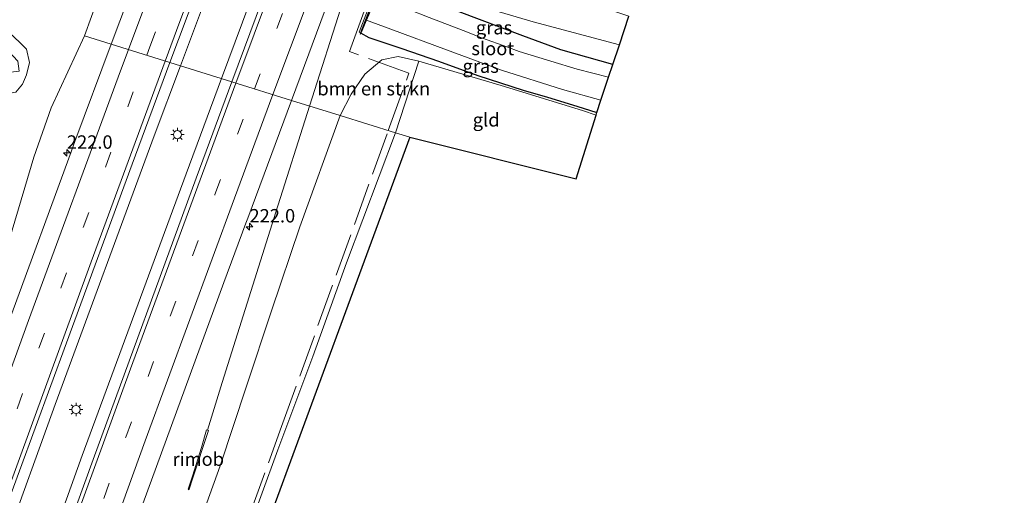
# Model space of a CAD drawing. Units: metres. Extents: x 197150 to 198612, y 481250 to 487501.
# Drawn here: x 197796 to 197979, y 484322 to 484410 of the extents above; entities that cross this region are included whole.
import ezdxf
from ezdxf.enums import TextEntityAlignment as Align

# ---------------------------------------------------------------- set-up
doc = ezdxf.new("R2010")
doc.units = ezdxf.units.M
doc.linetypes.add('IE-TERREINAFSCHEIDING', pattern=[10, 8, -2])
doc.linetypes.add('VW-3-9_STREEP', pattern=[12, 3, -9])
doc.layers.get('0').update_dxf_attribs({"lineweight": 25})
for name, color, linetype, lineweight in [('B-ME-AM-KILOMETR-S-B1', 7, 'Continuous', 18), ('B-ME-BV-GELEIDECONSTRUCTIE-GELEIDERAIL-L-B1', 213, 'BV-GELEIDERAIL', 18), ('B-ME-BV-GELEIDECONSTRUCTIE-RIMOB-GV-B6', 213, 'BV-A1', 18), ('B-ME-GR-BOMENSTRUIKEN-GV-B6', 93, 'Continuous', 18), ('B-ME-GW-TEENLIJN-L-B1', 93, 'Continuous', 18), ('B-ME-IE-GRASLAND-GV-B6', 93, 'Continuous', 18), ('B-ME-IE-GRONDWERKLIJN-GROND_INGERICHT-GV-B6', 253, 'Continuous', 18), ('B-ME-IE-HULPGEOMETRIE-L-B1', 53, 'Continuous', 18), ('B-ME-IE-MEUBILAIR_WEGMEUBILAIR-LICHTMAST-S-B1', 8, 'Continuous', 18), ('B-ME-IE-TERREINAFSCHEIDING-RASTERHEKWERK-L-B1', 8, 'IE-TERREINAFSCHEIDING', 18), ('B-ME-MW-MUUR-GV-B6', 8, 'IE-TERREINAFSCHEIDING-KUNSTMATIG', 18), ('B-ME-OG-WATER-GV-B6', 153, 'Continuous', 18), ('B-ME-VH-VERH_SOORT-BITUMEN-GV-B6', 8, 'IE-TERREINAFSCHEIDING-NATUURLIJK-HOUTWAL', 18), ('B-ME-VW-MARKERING-39STREEP-015-L-B1', 255, 'VW-3-9_STREEP', 18), ('B-ME-VW-MARKERING-STREEP-015-L-B1', 7, 'Continuous', 18)]:
    doc.layers.add(name, color=color, linetype=linetype, lineweight=lineweight)
for name, color, linetype in [('B-ME-FV-FAUNAPASSAGE-FAUNATUNNEL-L-B1', 10, 'Continuous'), ('B-ME-GW-INSTEEKWATERGANG-L-B1', 10, 'Continuous'), ('B-ME-KG-KADASTRAAL-OPNAMEDTMGRENS-L-B1', 10, 'Continuous')]:
    doc.layers.add(name, color=color, linetype=linetype)
doc.styles.add('NLCS-ISO', font='NLCS-ISO.TTF')
doc.linetypes.add('BV-A1', pattern='A,0.5,[19,NLCS.SHX,S=1,R=0,X=0.5,Y=0],-1,[19,NLCS.SHX,S=1,R=0,X=0.5,Y=0],-1,0.5', length=3)
doc.linetypes.add('BV-GELEIDERAIL', pattern='A,10,-3,[108,NLCS.SHX,S=1,R=0,X=0,Y=0],-3', length=16)
doc.linetypes.add('IE-TERREINAFSCHEIDING-KUNSTMATIG', pattern='A,4,[82,NLCS.SHX,S=0.75,R=90,X=0,Y=0],4,-2', length=10)
doc.linetypes.add('IE-TERREINAFSCHEIDING-NATUURLIJK-HOUTWAL', pattern='A,7,-1.5,[67,NLCS.SHX,S=0.75,R=45,X=0,Y=0],-1.5,7,-1.5,[70,NLCS.SHX,S=0.75,R=0,X=0,Y=0],-1.5', length=20)

# ---------------------------------------------------------------- blocks, each defined once
blk = doc.blocks.new('hecto')
for p, q in [((0, 0.625), (-0.625, 0)), ((0, -0.625), (0, 0.625)), ((-0.625, 0), (0.625, 0)), ((0.625, 0), (0, -0.625))]:
    blk.add_line(p, q)
blk = doc.blocks.new('lantaarnpaal')
for p, q in [((-0.75, 0), (-1.25, 0)), ((-0.88, 0.88), (-0.53, 0.53)), ((0, 0.75), (0, 1.25)), ((0.53, 0.53), (0.88, 0.88)), ((0.75, 0), (1.25, 0)), ((-0.53, -0.53), (-0.88, -0.88)), ((0, -0.75), (0, -1.25)), ((0.53, -0.53), (0.88, -0.88))]:
    blk.add_line(p, q)
blk.add_circle((0, 0), 0.75)

msp = doc.modelspace()

# ---------------------------------------------------------------- linework, layer by layer
at = {"layer": 'B-ME-BV-GELEIDECONSTRUCTIE-GELEIDERAIL-L-B1'}
for points in [[(197958.045, 484738.806, 8.252), (197940.724, 484696.833, 8.263), (197919.728, 484644.96, 8.249), (197898.901, 484593.002, 8.28), (197878.384, 484540.895, 8.294), (197858.284, 484488.594, 8.299), (197835.719, 484428.7, 8.305), (197825.656, 484401.843, 8.279)], [(197965.761, 484736.803, 8.308), (197953.025, 484705.9, 8.328), (197933.92, 484658.972, 8.285), (197914.999, 484611.978, 8.297), (197896.484, 484564.951, 8.31), (197877.666, 484516.451, 8.26), (197860.456, 484471.62, 8.258), (197844.874, 484430.503, 8.235), (197833.324, 484399.453, 8.253)], [(197888.53, 484496.911, 7.115), (197879.883, 484477.427, 7.917), (197874.651, 484465.164, 7.996), (197864.246, 484437.819, 7.968), (197855.953, 484413.953, 7.992), (197849.722, 484394.34, 7.951)], [(197825.656, 484401.843, 8.279), (197820.759, 484388.772, 8.266), (197802.337, 484338.697, 8.252), (197783.303, 484286.013, 8.235), (197764.99, 484234.539, 8.25), (197746.914, 484182.88, 8.232), (197729.195, 484131.201, 8.29), (197712.242, 484080.627, 8.247), (197703.497, 484054.241, 8.256)], [(197833.324, 484399.453, 8.253), (197826.73, 484381.724, 8.263), (197807.398, 484329.2, 8.248), (197790.683, 484282.817, 8.263), (197772.867, 484232.559, 8.263), (197756.545, 484185.949, 8.256), (197719.653, 484077.398, 8.175), (197711.092, 484051.413, 8.176)], [(197849.722, 484394.34, 7.951), (197843.446, 484374.583, 7.909), (197833.432, 484342.825, 7.962), (197830.6864, 484333.9449, 7.86)]]:
    msp.add_polyline3d(points, dxfattribs=at)
at = {"layer": 'B-ME-BV-GELEIDECONSTRUCTIE-RIMOB-GV-B6'}
msp.add_polyline3d([(197830.8706, 484333.8835, 7.8601), (197827.9409, 484324.8519, 7.4489), (197827.2695, 484322.9352, 7.7015), (197827.1601, 484322.8338, 7.6482), (197827.126, 484322.9614, 7.6931), (197827.9087, 484325.3373, 7.484), (197829.6019, 484330.6971, 7.7684), (197830.5022, 484334.0064, 7.8599), (197830.6864, 484333.9449, 7.86), (197830.8706, 484333.8835, 7.8601)], dxfattribs=at)
at = {"layer": 'B-ME-FV-FAUNAPASSAGE-FAUNATUNNEL-L-B1'}
msp.add_polyline3d([(197859.2258, 484407.7363, 7.133), (197860.1384, 484409.9819, 6.295), (197860.9081, 484411.828, 5.677), (197860.5208, 484411.9333, 5.763), (197813.9322, 484430.1345, 5.747), (197813.4303, 484430.3347, 5.761), (197812.8659, 484428.8236, 6.23), (197812.0339, 484426.6289, 7.097)], dxfattribs=at)
at = {"layer": 'B-ME-GR-BOMENSTRUIKEN-GV-B6'}
for points in [[(197872.25, 484424.472, 7.348), (197880.497, 484421.002, 7.207), (197890.088, 484417.764, 7.318), (197903.021, 484413.148, 7.366), (197909.177, 484411.111, 7.408), (197907.429, 484405.718, 7.333), (197891.334, 484410.014, 7.042), (197870.24, 484416.279, 7.252), (197872.25, 484424.472, 7.348)], [(197855.407, 484392.567, 6.967), (197857.455, 484396.58, 6.862), (197859.99, 484400.298, 6.784), (197863.197, 484402.977, 6.742), (197866.19, 484403.564, 6.928), (197870.092, 484402.673, 7.174), (197865.696, 484389.359, 7.195), (197855.407, 484392.567, 6.967)], [(197826.174, 484308.177, 6.891), (197833.077, 484327.261, 6.945), (197837.976, 484342.157, 6.975), (197842.629, 484356.199, 6.999), (197847.884, 484371.821, 6.828), (197855.407, 484392.567, 6.967)], [(197855.407, 484392.567, 6.967), (197865.696, 484389.359, 7.195), (197856.607, 484365.136, 7.23), (197850.299, 484347.682, 7.215), (197843.836, 484330.275, 7.254), (197837.502, 484312.873, 7.284)]]:
    msp.add_polyline3d(points, dxfattribs=at)
at = {"layer": 'B-ME-GW-INSTEEKWATERGANG-L-B1'}
for points in [[(197906.209, 484402.1, 7.105), (197896.478, 484404.786, 6.652), (197889.404, 484407.407, 6.721), (197877.602, 484411.899, 6.811), (197868.44, 484415.491, 6.91), (197864.097, 484417.298, 7.027), (197863.124, 484418.21, 7.171)], [(197859.19, 484408.009, 7.171), (197860.736, 484407.11, 6.835), (197864.285, 484405.909, 6.748), (197866.911, 484405.091, 6.937), (197873.728, 484402.701, 7.009), (197881.073, 484400.003, 7.033), (197889.48, 484397.275, 7), (197894.027, 484395.99, 6.985), (197899.486, 484394.286, 6.988), (197903.235, 484393.126, 7.054)]]:
    msp.add_polyline3d(points, dxfattribs=at)
at = {"layer": 'B-ME-GW-TEENLIJN-L-B1'}
msp.add_polyline3d([(197781.292, 484402.811, 7.514), (197785.836, 484400.532, 7.313), (197789.134, 484397.705, 6.866), (197792.549, 484396.513, 6.761), (197794.993, 484396.906, 6.83), (197796.279, 484398.416, 6.812), (197797.033, 484400.155, 6.812), (197797.58, 484402.429, 6.812), (197797.009, 484404.908, 6.812), (197795.786, 484406.171, 6.866), (197792.761, 484409.001, 6.902), (197787.266, 484413.154, 6.983), (197783.928, 484415.721, 6.965), (197780.486, 484418.948, 7.004), (197776.692, 484421.309, 6.821), (197772.392, 484422.505, 6.806), (197769.157, 484423.064, 6.767), (197760.777, 484420.903, 6.8), (197750.763, 484418.834, 6.731)], dxfattribs=at)
at = {"layer": 'B-ME-IE-GRASLAND-GV-B6'}
for points in [[(197916.86, 484610.945, 7.634), (197898.074, 484563.314, 7.639), (197879.704, 484516.062, 7.617), (197856.8752, 484456.3043, 7.6294), (197856.7595, 484456.0016, 7.6295), (197853.9556, 484448.6619, 7.631), (197853.8468, 484448.377, 7.6311), (197846.68, 484429.617, 7.635), (197835.253, 484398.851, 7.652), (197823.721, 484402.447, 7.673), (197828.727, 484415.893, 7.676), (197838.604, 484442.336, 7.695), (197842.5459, 484452.6705, 7.6887), (197842.6526, 484452.95, 7.6885), (197845.4496, 484460.2829, 7.684), (197845.573, 484460.6065, 7.6838), (197849.222, 484470.173, 7.678), (197853.869, 484482.566, 7.678), (197866.003, 484514.057, 7.668), (197878.835, 484547.192, 7.683), (197891.603, 484579.877, 7.674)], [(197880.764, 484583.288, 7.362), (197868.149, 484551.205, 7.375), (197855.503, 484518.546, 7.37), (197842.977, 484486.167, 7.379), (197838.717, 484474.724, 7.397), (197834.8962, 484464.6735, 7.3899), (197834.7708, 484464.3435, 7.3896), (197831.9791, 484457, 7.3844), (197831.875, 484456.7262, 7.3842), (197827.459, 484445.11, 7.376), (197817.776, 484419.268, 7.409), (197812.775, 484405.86, 7.403), (197807.798, 484407.411, 6.877), (197813.008, 484421.902, 6.874), (197800.677, 484428.553, 6.965), (197802.243, 484430.93, 6.976), (197807.016, 484428.779, 6.889), (197810.369, 484427.361, 6.916), (197812.32, 484426.543, 7.051), (197811.752, 484424.962, 7.051), (197812.136, 484424.852, 7.096), (197816.553, 484436.911, 7.138), (197816.129, 484437.041, 7.12), (197815.4, 484435.032, 7)], [(197792.671, 484418.279, 7.091), (197800.677, 484428.553, 6.965), (197813.008, 484421.902, 6.874), (197807.798, 484407.411, 6.877), (197801.58, 484394.015, 6.903), (197798.374, 484384.823, 6.906), (197793.157, 484367.209, 7.062)], [(197862.86, 484418.329, 7.177), (197858.939, 484408.113, 7.177), (197859.19, 484408.009, 7.171), (197860.736, 484407.11, 6.835), (197864.285, 484405.909, 6.748), (197866.911, 484405.091, 6.937), (197873.728, 484402.701, 7.009), (197881.073, 484400.003, 7.033), (197889.48, 484397.275, 7), (197894.027, 484395.99, 6.985), (197899.486, 484394.286, 6.988), (197903.235, 484393.126, 7.054), (197903.074, 484392.615, 7.078), (197900.522, 484393.478, 7.183), (197885.371, 484398.146, 7.111), (197870.092, 484402.673, 7.174), (197866.19, 484403.564, 6.928), (197863.197, 484402.977, 6.742), (197859.99, 484400.298, 6.784), (197857.455, 484396.58, 6.862), (197855.407, 484392.567, 6.967), (197846.343, 484395.393, 7.377), (197853.421, 484414.491, 7.386)], [(197905.396, 484399.69, 5.185), (197899.547, 484401.192, 5.182), (197894.665, 484402.693, 5.182), (197888.75, 484404.51, 5.182), (197886.431, 484405.377, 5.182), (197881.891, 484406.983, 5.182), (197878.307, 484408.415, 5.182), (197872.007, 484410.831, 5.182), (197864.43, 484413.846, 5.182), (197861.918, 484415.09, 5.182), (197863.124, 484418.21, 7.171), (197864.097, 484417.298, 7.027), (197868.44, 484415.491, 6.91), (197877.602, 484411.899, 6.811), (197889.404, 484407.407, 6.721), (197896.478, 484404.786, 6.652), (197906.209, 484402.1, 7.105), (197905.396, 484399.69, 5.185)], [(197870.24, 484416.279, 7.252), (197891.334, 484410.014, 7.042), (197907.429, 484405.718, 7.333), (197906.209, 484402.1, 7.105), (197896.478, 484404.786, 6.652), (197889.404, 484407.407, 6.721), (197877.602, 484411.899, 6.811)], [(197787.266, 484413.154, 6.983), (197792.761, 484409.001, 6.902), (197795.786, 484406.171, 6.866), (197797.009, 484404.908, 6.812), (197797.58, 484402.429, 6.812), (197797.033, 484400.155, 6.812), (197796.279, 484398.416, 6.812), (197794.993, 484396.906, 6.83), (197792.549, 484396.513, 6.761), (197789.134, 484397.705, 6.866), (197785.836, 484400.532, 7.313), (197781.292, 484402.811, 7.514), (197784.278, 484403.502, 7.436), (197788.647, 484402.628, 7.385), (197792.414, 484400.446, 7.343), (197795.64, 484400.847, 7.424), (197795.401, 484402.677, 7.541), (197793.617, 484404.643, 7.55), (197786.26, 484407.928, 7.415), (197787.266, 484413.154, 6.983)], [(197903.235, 484393.126, 7.054), (197899.486, 484394.286, 6.988), (197894.027, 484395.99, 6.985), (197889.48, 484397.275, 7), (197881.073, 484400.003, 7.033), (197873.728, 484402.701, 7.009), (197866.911, 484405.091, 6.937), (197864.285, 484405.909, 6.748), (197860.736, 484407.11, 6.835), (197859.19, 484408.009, 7.171), (197860.123, 484410.424, 5.182), (197864.85, 484408.641, 5.182), (197875.193, 484404.784, 5.182), (197885.48, 484401.054, 5.182), (197896.786, 484397.446, 5.182), (197903.964, 484395.441, 5.185), (197903.235, 484393.126, 7.054)], [(197794.993, 484396.906, 6.83), (197796.279, 484398.416, 6.812), (197797.033, 484400.155, 6.812), (197797.58, 484402.429, 6.812), (197797.009, 484404.908, 6.812), (197795.786, 484406.171, 6.866), (197792.761, 484409.001, 6.902)], [(197755.577, 484256.88, 7.11), (197793.157, 484367.209, 7.062), (197798.374, 484384.823, 6.906), (197801.58, 484394.015, 6.903), (197807.798, 484407.411, 6.877), (197812.775, 484405.86, 7.403), (197806.008, 484387.719, 7.396), (197805.683, 484386.83, 7.396), (197805.316, 484385.826, 7.397), (197793.87, 484354.526, 7.407), (197781.802, 484321.48, 7.415)], [(197701.515, 484054.979, 7.668), (197712.644, 484088.038, 7.678), (197723.987, 484121.672, 7.694), (197734.818, 484153.588, 7.677), (197746.269, 484186.887, 7.66), (197757.748, 484219.746, 7.66), (197769.431, 484252.743, 7.671), (197780.645, 484284.515, 7.663), (197792.807, 484318.429, 7.684), (197804.428, 484350.204, 7.685), (197816.668, 484383.504, 7.668), (197823.721, 484402.447, 7.673), (197835.253, 484398.851, 7.652), (197828.581, 484380.887, 7.662), (197809.414, 484328.48, 7.65), (197792.633, 484281.996, 7.654), (197775.03, 484232.576, 7.666), (197759.657, 484188.677, 7.665), (197727.71, 484095.128, 7.627), (197713.036, 484050.689, 7.639), (197701.515, 484054.979, 7.668)], [(197817.731, 484317.676, 7.365), (197833.773, 484361.476, 7.361), (197837.872, 484372.537, 7.366), (197838.211, 484373.451, 7.367), (197846.343, 484395.393, 7.377), (197855.407, 484392.567, 6.967), (197847.884, 484371.821, 6.828), (197842.629, 484356.199, 6.999), (197837.976, 484342.157, 6.975), (197833.077, 484327.261, 6.945), (197826.174, 484308.177, 6.891)]]:
    msp.add_polyline3d(points, dxfattribs=at)
at = {"layer": 'B-ME-IE-GRONDWERKLIJN-GROND_INGERICHT-GV-B6'}
for points in [[(197868.356, 484388.53, 7.213), (197865.696, 484389.359, 7.195), (197870.092, 484402.673, 7.174), (197885.371, 484398.146, 7.111), (197900.522, 484393.478, 7.183), (197903.074, 484392.615, 7.078), (197899.338, 484380.757, 7.234), (197868.356, 484388.53, 7.213)], [(197868.356, 484388.53, 7.213), (197821.533, 484261.179, 7.443), (197780.553, 484161.051, 6.765), (197740.482, 484040.471, 6.438)], [(197837.502, 484312.873, 7.284), (197843.836, 484330.275, 7.254), (197850.299, 484347.682, 7.215), (197856.607, 484365.136, 7.23), (197865.696, 484389.359, 7.195), (197868.356, 484388.53, 7.213)]]:
    msp.add_polyline3d(points, dxfattribs=at)
at = {"layer": 'B-ME-IE-HULPGEOMETRIE-L-B1'}
for points in [[(197791.707, 484436.308, 7.078), (197796.513, 484433.478, 6.985), (197802.243, 484430.93, 6.976), (197800.677, 484428.553, 6.965), (197813.008, 484421.902, 6.874), (197807.798, 484407.411, 6.877), (197812.775, 484405.86, 7.403), (197823.721, 484402.447, 7.673), (197835.253, 484398.851, 7.652), (197846.343, 484395.393, 7.377), (197855.407, 484392.567, 6.967), (197865.696, 484389.359, 7.195), (197868.356, 484388.53, 7.213)], [(197716.309, 484185.333, 8.082), (197719.079, 484184.552, 8.13), (197719.405, 484184.46, 8.1), (197722.8352, 484183.4928, 7.089), (197728.782, 484181.816, 7.08), (197755.577, 484256.88, 7.11), (197793.157, 484367.209, 7.062), (197798.374, 484384.823, 6.906), (197801.58, 484394.015, 6.903), (197807.798, 484407.411, 6.877)]]:
    msp.add_polyline3d(points, dxfattribs=at)
at = {"layer": 'B-ME-IE-TERREINAFSCHEIDING-RASTERHEKWERK-L-B1'}
for points in [[(197864.3673, 484389.7733, 7.4669), (197868.221, 484400.4808, 7.4693), (197857.15, 484404.5256, 7.3107), (197860.8966, 484414.7212, 7.3187), (197862.1736, 484417.9151, 7.237), (197863.768, 484422.086, 7.2904), (197866.4474, 484426.3551, 7.477), (197869.2509, 484430.846, 8.1585), (197873.5914, 484438.1194, 11.6097), (197875.0421, 484440.2372, 12.1536)], [(197733.7104, 484042.9922, 6.4195), (197738.2479, 484056.841, 6.4797), (197743.2475, 484072.0671, 6.5274), (197748.4608, 484087.575, 6.5855), (197760.0517, 484121.8009, 6.6798), (197772.9089, 484159.8675, 6.8659), (197779.445, 484179.1598, 6.9851), (197785.1176, 484189.4293, 7.4767), (197805.5833, 484245.4029, 7.4232), (197818.2782, 484262.0298, 7.5465), (197844.5081, 484334.5951, 7.4547), (197864.3673, 484389.7733, 7.4669)]]:
    msp.add_polyline3d(points, dxfattribs=at)
at = {"layer": 'B-ME-KG-KADASTRAAL-OPNAMEDTMGRENS-L-B1'}
for points in [[(197868.356, 484388.53, 7.213), (197899.338, 484380.757, 7.234), (197903.074, 484392.615, 7.078), (197903.235, 484393.126, 7.054), (197903.964, 484395.441, 5.185), (197905.396, 484399.69, 5.185), (197906.209, 484402.1, 7.105), (197907.429, 484405.718, 7.333), (197909.177, 484411.111, 7.408)], [(197868.356, 484388.53, 7.213), (197821.533, 484261.179, 7.443), (197780.553, 484161.051, 6.765), (197740.482, 484040.471, 6.438)]]:
    msp.add_polyline3d(points, dxfattribs=at)
at = {"layer": 'B-ME-MW-MUUR-GV-B6'}
msp.add_polyline3d([(197863.124, 484418.21, 7.171), (197861.918, 484415.09, 5.182), (197860.123, 484410.424, 5.182), (197859.19, 484408.009, 7.171), (197858.939, 484408.113, 7.177), (197862.86, 484418.329, 7.177), (197863.124, 484418.21, 7.171)], dxfattribs=at)
at = {"layer": 'B-ME-OG-WATER-GV-B6'}
msp.add_polyline3d([(197905.396, 484399.69, 5.185), (197903.964, 484395.441, 5.185), (197896.786, 484397.446, 5.182), (197885.48, 484401.054, 5.182), (197875.193, 484404.784, 5.182), (197864.85, 484408.641, 5.182), (197860.123, 484410.424, 5.182), (197861.918, 484415.09, 5.182), (197864.43, 484413.846, 5.182), (197872.007, 484410.831, 5.182), (197878.307, 484408.415, 5.182), (197881.891, 484406.983, 5.182), (197886.431, 484405.377, 5.182), (197888.75, 484404.51, 5.182), (197894.665, 484402.693, 5.182), (197899.547, 484401.192, 5.182), (197905.396, 484399.69, 5.185)], dxfattribs=at)
at = {"layer": 'B-ME-VH-VERH_SOORT-BITUMEN-GV-B6'}
for points in [[(197842.5459, 484452.6705, 7.6887), (197838.604, 484442.336, 7.695), (197828.727, 484415.893, 7.676), (197823.721, 484402.447, 7.673), (197812.775, 484405.86, 7.403), (197817.776, 484419.268, 7.409), (197827.459, 484445.11, 7.376), (197831.875, 484456.7262, 7.3842), (197831.9791, 484457, 7.3844), (197834.7708, 484464.3435, 7.3896), (197834.8962, 484464.6735, 7.3899), (197838.717, 484474.724, 7.397), (197842.977, 484486.167, 7.379), (197855.503, 484518.546, 7.37), (197868.149, 484551.205, 7.375), (197880.764, 484583.288, 7.362), (197893.631, 484615.714, 7.378), (197906.566, 484647.963, 7.382), (197919.754, 484680.844, 7.363), (197932.827, 484713.02, 7.373), (197944.92, 484742.214, 7.381)], [(197979.075, 484733.346, 7.371), (197964.75, 484698.669, 7.425), (197944.523, 484648.953, 7.449), (197927.655, 484606.826, 7.365), (197909.342, 484560.427, 7.348), (197872.82, 484465.874, 7.377), (197867.6641, 484452.2172, 7.3794), (197867.5535, 484451.9243, 7.3794), (197864.7687, 484444.5482, 7.3807), (197864.6633, 484444.269, 7.3808), (197853.421, 484414.491, 7.386), (197846.343, 484395.393, 7.377), (197835.253, 484398.851, 7.652), (197846.68, 484429.617, 7.635), (197853.8468, 484448.377, 7.6311), (197853.9556, 484448.6619, 7.631), (197856.7595, 484456.0016, 7.6295), (197856.8752, 484456.3043, 7.6294), (197879.704, 484516.062, 7.617), (197898.074, 484563.314, 7.639), (197916.86, 484610.945, 7.634), (197935.491, 484657.383, 7.641), (197954.968, 484705.087, 7.672), (197967.83, 484736.266, 7.63)], [(197701.856, 484091.626, 7.405), (197712.929, 484124.741, 7.389), (197724.141, 484157.765, 7.378), (197735.292, 484190.321, 7.368), (197746.74, 484223, 7.391), (197758.306, 484255.771, 7.383), (197769.939, 484288.628, 7.374), (197781.802, 484321.48, 7.415), (197793.87, 484354.526, 7.407), (197805.316, 484385.826, 7.397), (197805.683, 484386.83, 7.396), (197806.008, 484387.719, 7.396), (197812.775, 484405.86, 7.403), (197823.721, 484402.447, 7.673), (197816.668, 484383.504, 7.668), (197804.428, 484350.204, 7.685), (197792.807, 484318.429, 7.684), (197780.645, 484284.515, 7.663), (197769.431, 484252.743, 7.671), (197757.748, 484219.746, 7.66), (197746.269, 484186.887, 7.66), (197734.818, 484153.588, 7.677), (197723.987, 484121.672, 7.694), (197712.644, 484088.038, 7.678)], [(197727.71, 484095.128, 7.627), (197759.657, 484188.677, 7.665), (197775.03, 484232.576, 7.666), (197792.633, 484281.996, 7.654), (197809.414, 484328.48, 7.65), (197828.581, 484380.887, 7.662), (197835.253, 484398.851, 7.652), (197846.343, 484395.393, 7.377), (197838.211, 484373.451, 7.367), (197837.872, 484372.537, 7.366), (197833.773, 484361.476, 7.361), (197817.731, 484317.676, 7.365), (197819.935, 484311.673, 7.247), (197813.765, 484294.551, 7.28), (197809.463, 484282.707, 7.312), (197804.164, 484280.118, 7.361), (197787.129, 484232.409, 7.481), (197770.476, 484184.548, 7.417), (197768.403, 484178.677, 7.402), (197752.527, 484132.59, 7.373), (197738.505, 484091.03, 7.402)]]:
    msp.add_polyline3d(points, dxfattribs=at)
at = {"layer": 'B-ME-VW-MARKERING-39STREEP-015-L-B1'}
for points in [[(197819.3943, 484403.7961, 7.5797), (197819.9757, 484405.3731, 7.5801), (197836.7775, 484450.2207, 7.5868), (197853.8164, 484494.9995, 7.5782), (197871.075, 484539.6905, 7.572), (197888.5705, 484584.2933, 7.5649), (197906.2871, 484628.7991, 7.5585), (197924.1886, 484673.2237, 7.5581), (197942.2696, 484717.5819, 7.5568), (197951.7262, 484740.4466, 7.5626)], [(197839.4446, 484397.544, 7.5553), (197848.938, 484423.0078, 7.5561), (197865.963, 484468.0646, 7.5608), (197883.2068, 484513.0503, 7.5399), (197900.6535, 484557.9415, 7.5352), (197918.3181, 484602.7398, 7.5427), (197936.2074, 484647.4756, 7.5466), (197954.3302, 484692.0948, 7.5624), (197972.0449, 484735.1717, 7.5553)], [(197697.4336, 484056.4985, 7.592), (197712.1888, 484100.6514, 7.586), (197727.5003, 484145.9821, 7.5852), (197742.9943, 484191.2605, 7.572), (197755.7632, 484227.9554, 7.5496), (197770.8438, 484270.2964, 7.5612), (197787.051, 484315.3754, 7.566), (197803.4016, 484360.4144, 7.571), (197819.3943, 484403.7961, 7.5797)], [(197717.0676, 484049.1883, 7.6201), (197720.5805, 484059.8109, 7.6166), (197735.868, 484105.4182, 7.5937), (197751.3354, 484151.0068, 7.5913), (197766.972, 484196.5609, 7.5923), (197782.9264, 484242.0031, 7.5623), (197799.1553, 484287.3543, 7.5703), (197815.515, 484332.6503, 7.5598), (197832.1045, 484377.856, 7.5546), (197839.4446, 484397.544, 7.5553)]]:
    msp.add_polyline3d(points, dxfattribs=at)
at = {"layer": 'B-ME-VW-MARKERING-STREEP-015-L-B1'}
for points in [[(197815.9848, 484404.8592, 7.4966), (197830.9684, 484444.9409, 7.4926), (197847.5633, 484488.6662, 7.4793), (197864.8938, 484533.6737, 7.4821), (197882.4658, 484578.5884, 7.4811), (197900.2963, 484623.4785, 7.4643), (197918.2797, 484668.1734, 7.4797), (197936.4948, 484712.9293, 7.4771), (197948.2274, 484741.3552, 7.4835)], [(197822.8548, 484402.7171, 7.6645), (197825.5752, 484410.0827, 7.666), (197842.5493, 484455.2934, 7.6805), (197859.7448, 484500.4383, 7.6629), (197876.0785, 484542.5855, 7.6529), (197893.7185, 484587.5166, 7.6463), (197911.5821, 484632.3313, 7.6391), (197929.6125, 484677.0442, 7.6318), (197947.904, 484721.7541, 7.6344), (197955.2601, 484739.529, 7.6413)], [(197836.0037, 484398.6169, 7.6523), (197849.8552, 484435.6685, 7.6429), (197866.9395, 484480.7132, 7.6446), (197884.2358, 484525.6845, 7.6251), (197901.7338, 484570.5474, 7.6297), (197919.4073, 484615.2365, 7.6293), (197937.3564, 484659.965, 7.6294), (197955.6122, 484704.7882, 7.6536), (197968.5225, 484736.0861, 7.6396)], [(197842.8962, 484396.4677, 7.4756), (197852.5299, 484422.3224, 7.4744), (197869.5789, 484467.4557, 7.4711), (197886.8203, 484512.4386, 7.4555), (197904.3103, 484557.4067, 7.4515), (197922.0231, 484602.3321, 7.4593), (197939.9373, 484647.139, 7.4614), (197958.0947, 484691.8564, 7.4725), (197975.5424, 484734.2637, 7.473)], [(197694.0755, 484057.7486, 7.5112), (197707.1236, 484096.8319, 7.5004), (197722.5633, 484142.5508, 7.4982), (197738.1963, 484188.2986, 7.4853), (197751.019, 484225.2716, 7.4645), (197764.6452, 484263.6737, 7.4707), (197780.953, 484308.9921, 7.4864), (197797.3863, 484354.3981, 7.4868), (197814.0533, 484399.6925, 7.4972), (197815.9848, 484404.8592, 7.4966)], [(197700.844, 484055.2288, 7.6759), (197713.693, 484093.7557, 7.6776), (197729.1134, 484139.4523, 7.6844), (197744.6892, 484185.065, 7.6696), (197760.0187, 484229.2133, 7.6351), (197776.2019, 484274.5869, 7.6388), (197792.5327, 484319.9664, 7.6509), (197809.0334, 484365.296, 7.6565), (197822.8548, 484402.7171, 7.6645)], [(197713.6976, 484050.4431, 7.6922), (197728.7193, 484095.4155, 7.6683), (197740.2567, 484129.6318, 7.6623), (197755.8003, 484175.1625, 7.6642), (197771.5952, 484220.6845, 7.6484), (197783.6605, 484254.7249, 7.6493), (197799.8938, 484300.0593, 7.6432), (197816.3457, 484345.372, 7.6533), (197832.9827, 484390.5361, 7.6544), (197836.0037, 484398.6169, 7.6523)], [(197720.4633, 484047.924, 7.5268), (197725.8899, 484064.2796, 7.5184), (197741.2519, 484110.0406, 7.4981), (197756.7816, 484155.7879, 7.5025), (197772.4652, 484201.3985, 7.4941), (197786.4425, 484241.1962, 7.4746), (197802.7004, 484286.6167, 7.4839), (197819.1078, 484331.9573, 7.4719), (197835.7122, 484377.1875, 7.4764), (197842.8962, 484396.4677, 7.4756)]]:
    msp.add_polyline3d(points, dxfattribs=at)

# ---------------------------------------------------------------- block references
at = {"layer": 'B-ME-AM-KILOMETR-S-B1', "rotation": 90}
for p in [(197804.527, 484385.597, 7.218), (197838.5206, 484371.8585, 8.2356)]:
    msp.add_blockref('hecto', p, dxfattribs=at)
at = {"layer": 'B-ME-IE-MEUBILAIR_WEGMEUBILAIR-LICHTMAST-S-B1', "rotation": 90}
for p in [(197825.112, 484389.004, 7.31), (197806.228, 484337.786, 7.338)]:
    msp.add_blockref('lantaarnpaal', p, dxfattribs=at)

# ---------------------------------------------------------------- texts
at = {"layer": 'B-ME-AM-KILOMETR-S-B1', "ltscale": 0.2, "style": 'NLCS-ISO'}
for p in [(197804.527, 484385.597, 7.218), (197838.5206, 484371.8585, 8.2356)]:
    msp.add_text('222.0', height=2.5, dxfattribs=at).set_placement(p, align=Align.BOTTOM_LEFT)
at = {"layer": 'B-ME-BV-GELEIDECONSTRUCTIE-RIMOB-GV-B6', "ltscale": 0.2, "style": 'NLCS-ISO'}
msp.add_text('rimob', height=2.5, dxfattribs=at).set_placement((197828.9937, 484328.5335), align=Align.MIDDLE_CENTER)
at = {"layer": 'B-ME-GR-BOMENSTRUIKEN-GV-B6', "ltscale": 0.2, "style": 'NLCS-ISO'}
msp.add_text('bmn en strkn', height=2.5, dxfattribs=at).set_placement((197861.6792, 484397.5731), align=Align.MIDDLE_CENTER)
at = {"layer": 'B-ME-IE-GRASLAND-GV-B6', "ltscale": 0.2, "style": 'NLCS-ISO'}
for p in [(197884.0635, 484408.95), (197881.577, 484401.775)]:
    msp.add_text('gras', height=2.5, dxfattribs=at).set_placement(p, align=Align.MIDDLE_CENTER)
at = {"layer": 'B-ME-IE-GRONDWERKLIJN-GROND_INGERICHT-GV-B6', "ltscale": 0.2, "style": 'NLCS-ISO'}
msp.add_text('gld', height=2.5, dxfattribs=at).set_placement((197882.6006, 484391.761), align=Align.MIDDLE_CENTER)
at = {"layer": 'B-ME-OG-WATER-GV-B6', "ltscale": 0.2, "style": 'NLCS-ISO'}
msp.add_text('sloot', height=2.5, dxfattribs=at).set_placement((197883.8314, 484405.0651), align=Align.MIDDLE_CENTER)

doc.saveas('drawing.dxf')
